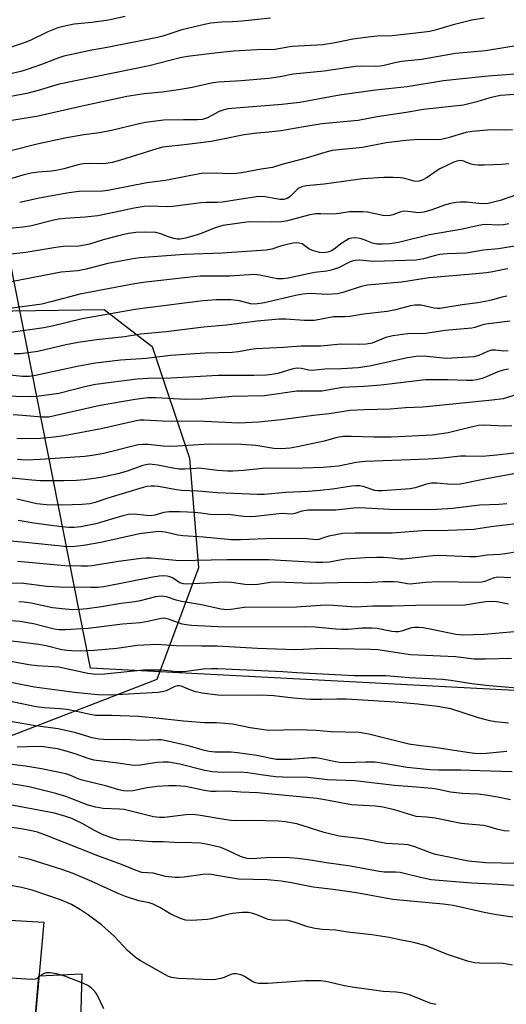
# Model space of a CAD drawing. Units: inches. Extents: x 1237772 to 1243772, y 597452 to 601452.
# Drawn here: x 1242362 to 1242493, y 597859 to 598124 of the extents above; entities that cross this region are included whole.
import ezdxf

# ---------------------------------------------------------------- set-up
doc = ezdxf.new("R2010")
doc.units = ezdxf.units.IN
doc.header["$MEASUREMENT"] = 0
for name, color, linetype in [('BLDG-Footprint', 5, 'Continuous'), ('NTRL-Pasture Land', 2, 'Continuous'), ('NTRL-Trees', 3, 'Continuous'), ('TRANS-Driveway', 251, 'Continuous'), ('Undefined', 1, 'Continuous')]:
    doc.layers.add(name, color=color, linetype=linetype)

msp = doc.modelspace()

# ---------------------------------------------------------------- linework, layer by layer
at = {"layer": 'BLDG-Footprint', "elevation": 479.8}
msp.add_lwpolyline([(1242366.27, 597853.68), (1242365.12, 597840.63), (1242339.66, 597842.33), (1242339.7, 597842.96), (1242342.52, 597882.17), (1242368.64, 597880.7)], close=True, dxfattribs=at)
at = {"layer": 'NTRL-Pasture Land'}
msp.add_lwpolyline([(1242756.05, 597934.28), (1242633.57, 597935.76), (1242381.25, 597949.04), (1242328.13, 598217.59), (1242589.29, 598383.61), (1242744.23, 598258.18)], dxfattribs=at)
at = {"layer": 'NTRL-Trees'}
msp.add_lwpolyline([(1242397.85, 598035.6), (1242407.85, 598005.6), (1242410.35, 597976.02), (1242399.1, 597946.02), (1242354.93, 597928.93), (1242298.68, 597928.52), (1242231.18, 597965.19), (1242167.85, 598010.19), (1242177.85, 598028.94), (1242224.52, 598033.52), (1242285.35, 598022.69), (1242322.85, 598023.94), (1242343.68, 598037.27), (1242360.35, 598045.19), (1242384.93, 598045.6)], close=True, dxfattribs=at)
at = {"layer": 'TRANS-Driveway'}
msp.add_lwpolyline([(1242366.27, 597853.68), (1242367.37, 597866.25), (1242378.88, 597866.78), (1242378.4, 597846.85)], dxfattribs=at)
at = {"layer": 'Undefined'}
for points, elevation in [([(1242487.19, 598124.06), (1242483.88, 598123.47), (1242478.84, 598122.2), (1242474.01, 598120.79), (1242472.61, 598120.45), (1242471.16, 598120.22), (1242462.45, 598119.26), (1242458.42, 598119.14), (1242455.94, 598118.93), (1242451.82, 598118.36), (1242447.12, 598117.4), (1242443.74, 598116.86), (1242435.48, 598116.35), (1242434.37, 598116.21), (1242431.89, 598115.73), (1242430.83, 598115.62), (1242426.12, 598115.51), (1242419.72, 598115.13), (1242415.39, 598114.72), (1242407.31, 598113.72), (1242405.34, 598113.31), (1242397.03, 598111.19), (1242372.8, 598106.27), (1242367.19, 598104.58), (1242364.06, 598103.74), (1242356.41, 598102.27)], 552), ([(1242390.6, 598124.5), (1242386.05, 598123.48), (1242381.62, 598122.85), (1242376.8, 598122.37), (1242373.87, 598121.8), (1242372.46, 598121.39), (1242369.78, 598120.31), (1242365.21, 598118.06), (1242363.65, 598117.43), (1242357.98, 598115.58)], 556), ([(1242429.66, 598123.98), (1242422.04, 598123.18), (1242419.48, 598123.01), (1242416.53, 598122.93), (1242413.65, 598122.68), (1242411.9, 598122.34), (1242405.79, 598120.85), (1242400.69, 598119.19), (1242399.26, 598118.81), (1242385.68, 598116.12), (1242381.56, 598115.44), (1242374.06, 598113.75), (1242372.43, 598113.28), (1242368.29, 598111.67), (1242364.41, 598110.29), (1242362.45, 598109.69), (1242357.41, 598108.45)], 554), ([(1242496.88, 598116.79), (1242487.52, 598115.22), (1242479.45, 598114.47), (1242470.34, 598112.93), (1242464.93, 598112.33), (1242463.18, 598112.02), (1242460.29, 598111.29), (1242459.17, 598111.07), (1242458.04, 598110.99), (1242454.19, 598111.08), (1242452.58, 598111.01), (1242444.15, 598109.78), (1242435.77, 598108.92), (1242432.31, 598108.26), (1242429.24, 598107.79), (1242421.78, 598107.12), (1242415.68, 598106.77), (1242414.23, 598106.61), (1242408.15, 598105.24), (1242404.92, 598104.68), (1242400.57, 598104.13), (1242395.72, 598103.65), (1242391.04, 598102.93), (1242378.97, 598100.37), (1242367.19, 598097.63), (1242357.94, 598096.14)], 550), ([(1242497.93, 598109.11), (1242488.24, 598108.36), (1242478.74, 598107.46), (1242476.24, 598107.12), (1242466.52, 598105.52), (1242457.96, 598104.65), (1242448.26, 598103.27), (1242437.57, 598101.35), (1242432.75, 598100.79), (1242418.22, 598099.59), (1242416.91, 598099.28), (1242415.89, 598098.92), (1242412.69, 598097.17), (1242411.42, 598096.71), (1242410.07, 598096.61), (1242406.25, 598096.66), (1242400.9, 598096.6), (1242396.03, 598095.97), (1242394.31, 598095.61), (1242386.86, 598093.75), (1242383.68, 598093.17), (1242379.44, 598092.59), (1242374.34, 598091.67), (1242366.9, 598090.14), (1242360.17, 598088.35)], 548), ([(1242495.34, 598103.44), (1242491.59, 598103.21), (1242488.75, 598102.61), (1242485.26, 598101.49), (1242481.62, 598100.62), (1242470.9, 598099.43), (1242466.22, 598098.62), (1242458.44, 598097.43), (1242453.33, 598096.49), (1242443.5, 598095.53), (1242438.69, 598094.79), (1242432.44, 598093.69), (1242429.27, 598093.31), (1242425.99, 598093.07), (1242422.62, 598092.59), (1242416.41, 598091.31), (1242413.69, 598090.84), (1242407.27, 598090.01), (1242400.7, 598089.28), (1242399.06, 598088.88), (1242389.28, 598085.76), (1242387.08, 598085.18), (1242384.89, 598084.84), (1242380.64, 598084.87), (1242379.24, 598084.79), (1242377.93, 598084.55), (1242374.09, 598083.49), (1242372.42, 598083.11), (1242370.77, 598082.87), (1242367.16, 598082.56), (1242365.3, 598082.31), (1242363.06, 598081.77), (1242353.59, 598078.98)], 546), ([(1242494.8, 598093.95), (1242493.04, 598093.89), (1242489.14, 598094), (1242483.94, 598093.48), (1242482.23, 598093.2), (1242477.52, 598091.8), (1242475.59, 598091.36), (1242474.19, 598091.29), (1242469.6, 598091.39), (1242466.11, 598091.1), (1242460.83, 598090.45), (1242454.45, 598089.16), (1242446.25, 598088.38), (1242444.28, 598087.89), (1242439.26, 598086.3), (1242432.75, 598084.63), (1242430.27, 598083.8), (1242427.16, 598083.35), (1242421.95, 598082.41), (1242420.53, 598082.24), (1242418.58, 598082.14), (1242415.07, 598082.32), (1242411.05, 598082.17), (1242401.42, 598080.36), (1242396.38, 598079.71), (1242385.89, 598077.59), (1242384.42, 598077.47), (1242378.16, 598077.33), (1242375.42, 598077.01), (1242367.42, 598075.58), (1242362.17, 598074.41)], 544), ([(1242493.86, 598084.81), (1242491.94, 598084.63), (1242487.31, 598084.47), (1242485.61, 598084.44), (1242484.49, 598084.5), (1242483.68, 598084.71), (1242481.65, 598085.56), (1242481.15, 598085.66), (1242480.37, 598085.64), (1242479.85, 598085.53), (1242479.03, 598085.23), (1242475.29, 598083.42), (1242474.54, 598082.97), (1242471.88, 598081.09), (1242470.55, 598080.43), (1242469.73, 598080.16), (1242469.17, 598080.09), (1242468.32, 598080.18), (1242465.85, 598080.85), (1242464.74, 598081.05), (1242462.75, 598081.13), (1242460.2, 598081.11), (1242454.53, 598080.74), (1242444.16, 598079.37), (1242439.27, 598078.87), (1242438.16, 598078.63), (1242437.15, 598078.17), (1242434.86, 598075.92), (1242434.21, 598075.51), (1242433.3, 598075.22), (1242432.23, 598075.22), (1242428.28, 598075.9), (1242426.53, 598076.01), (1242421.83, 598075.31), (1242416.8, 598074.46), (1242415.41, 598074.37), (1242412.34, 598074.41), (1242411.03, 598074.34), (1242403.34, 598073.28), (1242401.88, 598073.22), (1242397.16, 598073.43), (1242395.67, 598073.36), (1242392.96, 598072.9), (1242387.94, 598071.75), (1242383.25, 598070.84), (1242379.81, 598070.48), (1242374.31, 598070.13), (1242372.69, 598069.93), (1242371.36, 598069.65), (1242365.31, 598068.1), (1242363.15, 598067.75), (1242357.52, 598067.2)], 542), ([(1242495.9, 598076.48), (1242491.5, 598074.91), (1242488.25, 598074.14), (1242486.56, 598074.07), (1242482.49, 598074.45), (1242480.71, 598074.44), (1242479.55, 598074.35), (1242478.18, 598074.11), (1242476.56, 598073.71), (1242473.15, 598072.4), (1242470.92, 598071.78), (1242469.49, 598071.65), (1242466.65, 598072), (1242465.6, 598072.02), (1242464.76, 598071.84), (1242462.63, 598071.08), (1242461.58, 598070.82), (1242459.95, 598070.93), (1242455.84, 598071.8), (1242454.42, 598071.92), (1242450.97, 598071.85), (1242448.2, 598071.4), (1242446.59, 598071.25), (1242443.2, 598071.38), (1242441.83, 598071.3), (1242439.9, 598070.99), (1242434.22, 598069.48), (1242432.62, 598069.18), (1242429.83, 598069.07), (1242423.95, 598069.17), (1242416.85, 598068.17), (1242414.79, 598067.62), (1242411.01, 598066.08), (1242409.68, 598065.62), (1242406.78, 598064.78), (1242405.38, 598064.55), (1242404.52, 598064.56), (1242403.66, 598064.72), (1242402.23, 598065.15), (1242400.16, 598065.95), (1242398.84, 598066.28), (1242395.73, 598066.42), (1242393.46, 598066.34), (1242391.48, 598066.07), (1242389.47, 598065.62), (1242384.6, 598064.37), (1242381, 598063.22), (1242379.66, 598062.89), (1242378.05, 598062.68), (1242373.87, 598062.52), (1242371.88, 598062.28), (1242363.82, 598060.94), (1242359.77, 598060.45)], 540), ([(1242493.83, 598068.62), (1242492.4, 598068.4), (1242490.75, 598068.33), (1242487.91, 598068.43), (1242486.77, 598068.38), (1242485.33, 598068.15), (1242481.33, 598067.19), (1242472.5, 598065.65), (1242464.13, 598063.6), (1242461.78, 598063.25), (1242459.72, 598063.14), (1242458.27, 598063.2), (1242457.16, 598063.46), (1242454.94, 598064.32), (1242453.8, 598064.66), (1242452.64, 598064.86), (1242451.53, 598064.81), (1242450.75, 598064.59), (1242450.03, 598064.21), (1242448.89, 598063.42), (1242446.87, 598061.83), (1242446.14, 598061.37), (1242445.09, 598061), (1242443.98, 598060.82), (1242442.9, 598060.93), (1242441.03, 598061.47), (1242440.04, 598061.93), (1242438.22, 598063.27), (1242437.44, 598063.49), (1242436.61, 598063.55), (1242435.8, 598063.48), (1242434.5, 598063.2), (1242432.36, 598062.6), (1242430.02, 598061.79), (1242428.51, 598061.52), (1242416.71, 598060.73), (1242406.54, 598060.36), (1242394.5, 598059.48), (1242392.2, 598059.16), (1242385.89, 598057.94), (1242380.05, 598056.45), (1242377.85, 598055.99), (1242373.33, 598055.61), (1242359.91, 598053.07)], 538), ([(1242496.58, 598062.83), (1242491.02, 598061.9), (1242487.05, 598061.54), (1242482.32, 598060.77), (1242477.23, 598060.57), (1242475.26, 598060.41), (1242474.15, 598060.17), (1242470.84, 598059.21), (1242468.87, 598058.83), (1242457.5, 598058.51), (1242456.31, 598058.57), (1242453.78, 598058.88), (1242452.47, 598058.81), (1242451.69, 598058.64), (1242451.11, 598058.42), (1242448.01, 598056.77), (1242446.03, 598056.16), (1242444.88, 598055.93), (1242441.52, 598055.52), (1242434.42, 598054.07), (1242433.12, 598053.88), (1242431.49, 598053.89), (1242429.81, 598054.19), (1242426.86, 598054.87), (1242425.23, 598054.97), (1242418.75, 598054.53), (1242413.04, 598054.59), (1242410.77, 598054.53), (1242407.38, 598054.22), (1242396.1, 598052.96), (1242393.05, 598052.51), (1242378.38, 598049.68), (1242370.92, 598047.71), (1242368.09, 598047.07), (1242358.93, 598045.73)], 536), ([(1242493.56, 598056.58), (1242492.47, 598056.4), (1242489.53, 598055.71), (1242487.84, 598055.47), (1242482.95, 598054.97), (1242472.44, 598054.14), (1242464.98, 598052.96), (1242455.84, 598052.16), (1242454.07, 598051.77), (1242449.14, 598050.13), (1242447.73, 598049.8), (1242444.94, 598049.66), (1242440.34, 598049.87), (1242438.38, 598049.73), (1242436.45, 598049.35), (1242428.08, 598047.37), (1242426.16, 598047.08), (1242425.34, 598047.04), (1242424.32, 598047.15), (1242421.31, 598047.94), (1242419.04, 598048.22), (1242415.06, 598048.21), (1242411.56, 598047.89), (1242395.87, 598045.97), (1242392.73, 598045.51), (1242379, 598043.08), (1242370.93, 598041.11), (1242368.7, 598040.63), (1242359.78, 598039.39)], 534), ([(1242493.28, 598049.2), (1242491.94, 598048.92), (1242489.14, 598048.1), (1242487.46, 598047.72), (1242485.48, 598047.39), (1242481.24, 598046.88), (1242475.28, 598045.87), (1242474.54, 598045.86), (1242473.77, 598045.97), (1242470.26, 598046.75), (1242468.53, 598046.77), (1242467.36, 598046.58), (1242463.33, 598045.54), (1242461.1, 598045.07), (1242454.68, 598044.31), (1242451.01, 598043.67), (1242449.69, 598043.59), (1242446.68, 598043.59), (1242441.53, 598042.6), (1242438.8, 598042.62), (1242433.76, 598043.03), (1242432, 598042.97), (1242426.1, 598042.41), (1242417.85, 598041.33), (1242411.69, 598040.88), (1242401.59, 598039.6), (1242394.79, 598038.99), (1242390.39, 598038.21), (1242382.89, 598037.4), (1242377.92, 598036.68), (1242374.57, 598036.07), (1242367.05, 598034.27), (1242362.4, 598033.69), (1242360.69, 598033.64)], 532), ([(1242494.16, 598042.49), (1242487.65, 598041.61), (1242486.56, 598041.34), (1242484.72, 598040.72), (1242483.87, 598040.54), (1242476.74, 598039.97), (1242471.48, 598039.15), (1242466.69, 598039.02), (1242462.64, 598038.52), (1242460.7, 598038.03), (1242457.03, 598036.56), (1242455.48, 598036.22), (1242453.75, 598036.17), (1242448.63, 598036.26), (1242443.22, 598035.69), (1242437.93, 598035.74), (1242433.22, 598035.34), (1242425.84, 598035.03), (1242424.4, 598034.84), (1242421.07, 598034.24), (1242419.39, 598034.03), (1242412.09, 598033.83), (1242402.75, 598033.22), (1242396.25, 598032.38), (1242389.35, 598031.94), (1242382.6, 598031.15), (1242378.07, 598030.31), (1242366.4, 598027.82), (1242364.79, 598027.55), (1242362.93, 598027.56), (1242356.97, 598028.17)], 530), ([(1242493.67, 598034.46), (1242492.54, 598034.41), (1242490.29, 598034.62), (1242489.19, 598034.6), (1242488.11, 598034.25), (1242485.76, 598033.17), (1242484.46, 598032.84), (1242477.11, 598032.44), (1242475.15, 598032.55), (1242471.02, 598033), (1242468.87, 598032.95), (1242466.55, 598032.54), (1242456.35, 598030.32), (1242453.28, 598029.88), (1242448.82, 598029.65), (1242444.28, 598029.54), (1242440.9, 598029.19), (1242439.88, 598029.3), (1242438.07, 598029.75), (1242436.76, 598029.8), (1242435.41, 598029.55), (1242431.67, 598028.4), (1242430.01, 598028.09), (1242428.61, 598027.92), (1242425.23, 598027.82), (1242415.6, 598027.79), (1242402.94, 598027.07), (1242396.76, 598026.99), (1242393.83, 598026.81), (1242382.61, 598025.41), (1242380.41, 598024.93), (1242372.75, 598023.02), (1242366.78, 598022.15), (1242365.12, 598022.1), (1242353.33, 598022.31)], 528), ([(1242493.75, 598029.5), (1242492.29, 598029.23), (1242490.86, 598028.81), (1242488, 598027.52), (1242486.63, 598027.03), (1242485.23, 598026.65), (1242484.11, 598026.5), (1242482.42, 598026.46), (1242477.4, 598026.67), (1242471.43, 598026.62), (1242469.12, 598026.4), (1242459.44, 598025.2), (1242454.92, 598024.87), (1242449.05, 598024.63), (1242443.51, 598023.65), (1242436.79, 598023.65), (1242428.05, 598022.35), (1242419.41, 598022.14), (1242411.35, 598021.41), (1242406.79, 598021.4), (1242398.86, 598021.83), (1242396.69, 598021.8), (1242393.3, 598021.32), (1242383.83, 598019.79), (1242371.5, 598016.93), (1242370.05, 598016.65), (1242368.25, 598016.62), (1242362.95, 598017.1), (1242360.46, 598017.2)], 526), ([(1242497.29, 598023.08), (1242492.28, 598021.58), (1242489.34, 598021.15), (1242470.67, 598019.28), (1242465.99, 598019.11), (1242461.94, 598018.73), (1242454.91, 598018.62), (1242451.1, 598018.43), (1242445.49, 598017.55), (1242441.25, 598017.1), (1242432.54, 598015.89), (1242426.42, 598015.23), (1242421.12, 598015.02), (1242411.93, 598015.47), (1242400.61, 598015.54), (1242395.7, 598015.78), (1242394.53, 598015.77), (1242393.14, 598015.54), (1242384.13, 598013.47), (1242374.04, 598011.56), (1242371.45, 598011.18), (1242367.75, 598010.84), (1242362.58, 598010.82), (1242361.4, 598010.91)], 524), ([(1242494.67, 598014.29), (1242492.68, 598014.23), (1242487.19, 598014.46), (1242485.65, 598014.34), (1242484.04, 598014), (1242477.54, 598012.37), (1242473.32, 598011.72), (1242462.21, 598011.23), (1242457.56, 598011.21), (1242451.36, 598011.4), (1242449.32, 598011.37), (1242447.66, 598011.11), (1242444.11, 598010.18), (1242436.95, 598008.59), (1242434.94, 598008.28), (1242432.64, 598008.06), (1242430.55, 598008.16), (1242425.76, 598008.98), (1242421.92, 598009.24), (1242413.12, 598009.32), (1242404.65, 598008.79), (1242402.34, 598008.72), (1242400.76, 598008.81), (1242396.75, 598009.26), (1242395.36, 598009.28), (1242394.04, 598009.13), (1242392.98, 598008.92), (1242384.78, 598006.85), (1242381.72, 598006.32), (1242379.75, 598006.06), (1242367.79, 598005.21), (1242363.91, 598005.07), (1242361.6, 598005.19)], 522), ([(1242495.21, 598006.93), (1242490.63, 598006.36), (1242486.71, 598005.99), (1242482.29, 598006.12), (1242480.87, 598006.1), (1242476.09, 598005.6), (1242472.14, 598005.33), (1242455.19, 598004.67), (1242452.78, 598004.37), (1242448.03, 598003.45), (1242443.85, 598003.04), (1242438.42, 598002.84), (1242427.65, 598002.79), (1242422.38, 598002.24), (1242419.52, 598002.05), (1242418.07, 598002.07), (1242415.45, 598002.25), (1242410.53, 598002.84), (1242409.65, 598002.83), (1242406.53, 598002.58), (1242405.12, 598002.6), (1242403.39, 598002.87), (1242399.33, 598003.71), (1242397.86, 598003.9), (1242396.99, 598003.92), (1242396.12, 598003.81), (1242395.31, 598003.58), (1242390.86, 598001.98), (1242388.55, 598001.33), (1242384.02, 598000.38), (1242379.64, 597999.71), (1242377.48, 597999.53), (1242373.98, 597999.44), (1242367.76, 597999.48), (1242365.47, 597999.64), (1242358.37, 598000.41)], 520), ([(1242495.18, 598001.33), (1242487.82, 597999.98), (1242480.79, 597998.58), (1242478.3, 597998.46), (1242474.43, 597998.82), (1242473.02, 597998.83), (1242471.68, 597998.58), (1242468.63, 597997.59), (1242467.3, 597997.28), (1242459.71, 597996.75), (1242458.53, 597996.74), (1242457.76, 597996.84), (1242454.6, 597997.95), (1242453.76, 597998.08), (1242452.64, 597998.12), (1242451.5, 597998.01), (1242446.35, 597997.19), (1242443.03, 597996.84), (1242439.82, 597996.59), (1242433.8, 597996.29), (1242427.95, 597995.83), (1242426.2, 597995.79), (1242415.35, 597996.27), (1242410.14, 597996.65), (1242405.76, 597996.86), (1242404.41, 597997.03), (1242399.58, 597997.93), (1242398.44, 597998.06), (1242397.59, 597998.07), (1242396.51, 597997.93), (1242395.41, 597997.65), (1242385.94, 597994.77), (1242382.5, 597993.63), (1242381.04, 597993.31), (1242379, 597993.12), (1242373.77, 597992.9), (1242369.37, 597992.97), (1242366.81, 597993.32), (1242361.42, 597994.51)], 518), ([(1242493.27, 597993.24), (1242491.25, 597993.08), (1242485.96, 597992.9), (1242478.74, 597992.05), (1242472.97, 597991.66), (1242461.77, 597991.78), (1242453.75, 597992.22), (1242452.13, 597992.15), (1242447.31, 597991.58), (1242439.8, 597991.58), (1242438.14, 597991.33), (1242436.23, 597990.67), (1242435.4, 597990.47), (1242432.81, 597990.64), (1242431.97, 597990.62), (1242425.64, 597989.91), (1242424.24, 597989.82), (1242422.52, 597989.86), (1242419.77, 597990.27), (1242418.36, 597990.38), (1242414.1, 597990.29), (1242410.94, 597990.78), (1242409.33, 597990.94), (1242405.34, 597991.09), (1242402.39, 597991.1), (1242400.95, 597990.92), (1242398.56, 597990.25), (1242397.43, 597990.08), (1242396.31, 597990.12), (1242392.98, 597990.51), (1242391.5, 597990.44), (1242389.92, 597990.07), (1242382.65, 597987.93), (1242378.6, 597987.08), (1242376.85, 597986.87), (1242375.41, 597986.89), (1242373.42, 597987.1), (1242365.94, 597988.1), (1242361.72, 597988.81)], 516), ([(1242496.65, 597987.98), (1242488.96, 597987.1), (1242484.44, 597986.35), (1242477.48, 597986.12), (1242470.49, 597985.99), (1242462.42, 597985.34), (1242452.45, 597985.35), (1242449.17, 597985.25), (1242447.69, 597985.05), (1242445.36, 597984.55), (1242443.94, 597984.15), (1242442.68, 597983.64), (1242442.02, 597983.55), (1242439.44, 597983.87), (1242430.47, 597983.99), (1242421.58, 597983.58), (1242419.08, 597983.59), (1242411.63, 597984.32), (1242406.14, 597984.62), (1242404.7, 597984.85), (1242401.33, 597985.65), (1242399.58, 597985.79), (1242394.4, 597985.24), (1242384.06, 597982.89), (1242379.33, 597982.1), (1242376.26, 597981.74), (1242374.26, 597981.8), (1242363.72, 597982.9), (1242357.94, 597983.38)], 514), ([(1242499.19, 597980.89), (1242492.96, 597979.79), (1242491.45, 597979.61), (1242488, 597979.48), (1242485.09, 597978.97), (1242483.39, 597978.97), (1242475.03, 597979.41), (1242473.37, 597979.3), (1242465.46, 597978.36), (1242464.48, 597978.4), (1242462.42, 597978.68), (1242460.08, 597978.81), (1242458.33, 597978.85), (1242455.23, 597978.78), (1242449.83, 597978.35), (1242445.6, 597977.61), (1242443.82, 597977.45), (1242441.89, 597977.49), (1242429.25, 597978.21), (1242418.01, 597978.23), (1242405.19, 597977.94), (1242397.57, 597978.62), (1242396.18, 597978.69), (1242394.85, 597978.6), (1242388.77, 597977.78), (1242381.7, 597976.6), (1242380.55, 597976.5), (1242378.76, 597976.49), (1242374.29, 597976.6), (1242361.62, 597977.74)], 512), ([(1242494.39, 597973.39), (1242490.86, 597973.5), (1242489.67, 597973.27), (1242487.42, 597972.4), (1242486.56, 597972.22), (1242485.67, 597972.13), (1242474.91, 597972.3), (1242471.42, 597972.11), (1242467.33, 597971.69), (1242466.46, 597971.76), (1242464.17, 597972.22), (1242462.99, 597972.3), (1242460.01, 597972.24), (1242455.6, 597972), (1242451.35, 597972.13), (1242440.75, 597971.85), (1242431.33, 597972.21), (1242429.68, 597972.1), (1242426.29, 597971.58), (1242424.54, 597971.51), (1242422.81, 597971.59), (1242419.2, 597972.11), (1242417.52, 597972.19), (1242407.15, 597971.69), (1242406.28, 597971.76), (1242405.32, 597972.05), (1242403.28, 597973.36), (1242402.63, 597973.66), (1242401.89, 597973.84), (1242400.8, 597973.89), (1242399.69, 597973.81), (1242398.01, 597973.55), (1242384.81, 597970.97), (1242383.1, 597970.79), (1242381.34, 597970.77), (1242372.93, 597970.86), (1242369.48, 597971.01), (1242362.55, 597971.94), (1242358.11, 597971.86)], 510), ([(1242493.78, 597966.31), (1242490.59, 597966.91), (1242489.2, 597967.03), (1242487.55, 597966.87), (1242482.01, 597966.03), (1242480.31, 597965.88), (1242471.83, 597965.96), (1242462.5, 597965.74), (1242457.27, 597965.71), (1242452.58, 597965.43), (1242446.63, 597965.92), (1242444.41, 597965.96), (1242436.68, 597965.5), (1242422.56, 597965.33), (1242421.39, 597965.22), (1242419.05, 597964.81), (1242417.89, 597964.75), (1242416.32, 597964.95), (1242411.13, 597966.06), (1242405.73, 597967.03), (1242404.33, 597967.39), (1242401.65, 597968.24), (1242400.33, 597968.44), (1242398.76, 597968.27), (1242394.57, 597967.16), (1242393.16, 597966.87), (1242389.47, 597966.48), (1242384.19, 597965.55), (1242380.37, 597965.03), (1242378.37, 597964.82), (1242376.51, 597964.76), (1242374.52, 597964.88), (1242370.98, 597965.29), (1242365.22, 597966.53), (1242363.39, 597966.85), (1242361.94, 597966.92)], 508), ([(1242495.25, 597958.85), (1242487.22, 597958.06), (1242481.48, 597957.89), (1242479.57, 597958.06), (1242473.1, 597959.46), (1242470.75, 597959.89), (1242469.59, 597960.01), (1242468.48, 597959.98), (1242467.66, 597959.87), (1242464.98, 597959), (1242464.17, 597958.86), (1242463.38, 597958.84), (1242462.31, 597958.95), (1242458.43, 597959.71), (1242456.99, 597959.85), (1242454.31, 597959.79), (1242450.61, 597959.45), (1242448.96, 597959.41), (1242447.29, 597959.5), (1242441.74, 597960.04), (1242438.71, 597960.21), (1242422.72, 597960.08), (1242415.55, 597960.21), (1242408.45, 597960.57), (1242406.97, 597960.69), (1242405.92, 597960.89), (1242402.23, 597962.27), (1242401.08, 597962.47), (1242400.25, 597962.38), (1242396.64, 597961.57), (1242394.68, 597961.25), (1242389.88, 597960.86), (1242380.58, 597959.73), (1242374.45, 597959.33), (1242372.79, 597959.39), (1242371.45, 597959.56), (1242365.92, 597960.97), (1242362.22, 597961.6), (1242353.87, 597962.19)], 506), ([(1242494.53, 597951.64), (1242487.47, 597951.48), (1242484.48, 597951.49), (1242479.46, 597952.08), (1242467.38, 597952.65), (1242458.57, 597953.94), (1242456.59, 597954.09), (1242443.52, 597954.34), (1242438.46, 597954.04), (1242436.43, 597954.01), (1242426.15, 597954.31), (1242415.33, 597955), (1242411.13, 597954.97), (1242404.27, 597955.08), (1242399.06, 597955.39), (1242393.84, 597955.13), (1242388.32, 597954.38), (1242382.2, 597953.81), (1242378.66, 597953.64), (1242376.1, 597953.68), (1242374.96, 597953.78), (1242373.52, 597954.02), (1242369.31, 597955.06), (1242367.35, 597955.42), (1242354.94, 597956.98)], 504), ([(1242499.36, 597943.38), (1242488.52, 597944.27), (1242483.88, 597944.81), (1242478.25, 597945.71), (1242475.99, 597945.97), (1242466.99, 597946.44), (1242460.73, 597946.97), (1242452.34, 597946.98), (1242436.79, 597947.79), (1242433.02, 597948.06), (1242415.55, 597948.86), (1242413.8, 597948.89), (1242411.53, 597948.8), (1242407.11, 597948.13), (1242405.95, 597948.03), (1242404.52, 597948.09), (1242400.28, 597948.51), (1242395.48, 597948.48), (1242384.96, 597947.41), (1242382.67, 597947.31), (1242380.52, 597947.59), (1242372.72, 597949.28), (1242366.85, 597949.67), (1242364.66, 597949.91), (1242356.7, 597951.34)], 502), ([(1242493.79, 597934.25), (1242490.15, 597934.62), (1242488.76, 597934.88), (1242485.72, 597935.7), (1242478.25, 597938.07), (1242474.67, 597938.74), (1242469.35, 597939.33), (1242463.23, 597939.85), (1242450.11, 597940.68), (1242447.5, 597940.73), (1242443.42, 597940.6), (1242440.35, 597940.64), (1242435.9, 597940.94), (1242430.6, 597941.59), (1242427.05, 597941.78), (1242416.88, 597941.72), (1242415.54, 597941.77), (1242411.33, 597942.32), (1242409.62, 597942.67), (1242408.22, 597943.11), (1242405.93, 597944.13), (1242405.18, 597944.3), (1242404.68, 597944.28), (1242403.94, 597944.11), (1242401.58, 597942.94), (1242400.54, 597942.63), (1242399.46, 597942.45), (1242386.64, 597941.81), (1242383.17, 597941.87), (1242376.96, 597942.53), (1242366.2, 597943.94), (1242352.8, 597946.57)], 500), ([(1242493.33, 597926.62), (1242487.78, 597926.06), (1242486.43, 597926.02), (1242484.6, 597926.09), (1242482.63, 597926.33), (1242473.94, 597927.7), (1242470.12, 597928.11), (1242466.91, 597928.58), (1242456.12, 597931.31), (1242453.6, 597931.73), (1242446.02, 597931.88), (1242441.88, 597932.29), (1242437.2, 597932.47), (1242429.15, 597932.3), (1242424.21, 597933.01), (1242419.42, 597933.97), (1242417.44, 597934.19), (1242415.18, 597934.34), (1242411.94, 597934.37), (1242406.27, 597934.76), (1242399.68, 597935.52), (1242394.27, 597936), (1242386.91, 597936.31), (1242383.71, 597936.27), (1242382.62, 597936.33), (1242380.74, 597936.62), (1242376.26, 597937.67), (1242374.83, 597937.93), (1242373.1, 597938.1), (1242368.85, 597938.35), (1242366.62, 597938.64), (1242354.52, 597941.11)], 498), ([(1242494.73, 597921.17), (1242486.06, 597921.37), (1242480.94, 597921.62), (1242474.96, 597921.57), (1242472.56, 597921.67), (1242466.46, 597922.34), (1242460.19, 597923.38), (1242457.74, 597923.71), (1242455.25, 597923.74), (1242449.88, 597923.56), (1242448.27, 597923.63), (1242446.27, 597923.97), (1242443.09, 597924.75), (1242441.82, 597924.91), (1242440.69, 597924.89), (1242435.27, 597924.44), (1242432.93, 597924.42), (1242431.19, 597924.5), (1242429.87, 597924.71), (1242425.99, 597925.55), (1242420.79, 597926.29), (1242419.1, 597926.41), (1242414.82, 597926.42), (1242413.21, 597926.58), (1242411.88, 597926.87), (1242407.56, 597928.09), (1242402.03, 597929.39), (1242400.28, 597929.71), (1242399.35, 597929.74), (1242395.01, 597929.6), (1242390.26, 597929.85), (1242385.86, 597929.75), (1242383.54, 597929.94), (1242381.71, 597930.33), (1242377.28, 597931.59), (1242372.53, 597932.72), (1242366.41, 597933.49), (1242359.62, 597934.64)], 496), ([(1242496.64, 597890.47), (1242489.43, 597890.91), (1242483.78, 597891.16), (1242472.94, 597892.1), (1242470.39, 597892.58), (1242464.6, 597894.01), (1242463.3, 597894.14), (1242460.27, 597894.15), (1242458.95, 597894.29), (1242451.19, 597895.75), (1242444.78, 597896.67), (1242440.49, 597897.4), (1242436.98, 597897.84), (1242434.91, 597897.98), (1242429.56, 597898.1), (1242424.74, 597897.76), (1242423.41, 597897.83), (1242422.39, 597898.03), (1242421.6, 597898.31), (1242418.21, 597899.95), (1242416.34, 597900.73), (1242413.31, 597901.49), (1242410.84, 597901.92), (1242408.53, 597902.06), (1242403.8, 597902.15), (1242400.81, 597902.33), (1242397.75, 597902.29), (1242392.02, 597902.77), (1242388.88, 597902.86), (1242386.9, 597903.38), (1242384.43, 597904.28), (1242382.13, 597905.44), (1242379.13, 597907.15), (1242376.23, 597908.55), (1242374.6, 597909.12), (1242371.56, 597909.99), (1242357.62, 597912.64)], 488), ([(1242494.93, 597882), (1242490.55, 597882.68), (1242487.23, 597883.29), (1242478.82, 597885.15), (1242476.18, 597885.49), (1242468.37, 597886.19), (1242462.63, 597886.81), (1242452.83, 597888.55), (1242446.59, 597889.45), (1242441.17, 597890.06), (1242435.38, 597891.24), (1242432.54, 597891.74), (1242428.86, 597892.04), (1242421.05, 597892.27), (1242417.33, 597892.83), (1242413.72, 597893.51), (1242412.9, 597893.59), (1242411.49, 597893.5), (1242406.44, 597892.74), (1242405.12, 597892.65), (1242403.99, 597892.68), (1242401.4, 597892.98), (1242398.14, 597893.82), (1242395.08, 597894.08), (1242393.52, 597894.54), (1242389.61, 597896.19), (1242383.24, 597898.5), (1242369.41, 597904.04), (1242366.96, 597904.87), (1242365.35, 597905.26), (1242363.15, 597905.67), (1242354.49, 597906.94)], 486), ([(1242494.82, 597869.09), (1242492.28, 597869.52), (1242486.04, 597869.64), (1242484.56, 597869.73), (1242482.68, 597870.18), (1242477.33, 597871.95), (1242471.59, 597874.26), (1242468.27, 597875.16), (1242464.99, 597875.78), (1242461.62, 597876.52), (1242456.98, 597877.28), (1242450.55, 597877.97), (1242447.24, 597878.5), (1242443.58, 597878.68), (1242441.66, 597878.94), (1242439.77, 597879.38), (1242436.05, 597880.71), (1242434.42, 597881.15), (1242433.56, 597881.22), (1242430.69, 597881.15), (1242429.08, 597881.35), (1242425.99, 597882.67), (1242424.89, 597883.01), (1242423.76, 597883.23), (1242422.03, 597883.25), (1242419.42, 597883.04), (1242417.73, 597882.67), (1242413.69, 597881.59), (1242412.62, 597881.39), (1242408.54, 597881.14), (1242406.81, 597881.21), (1242405.49, 597881.65), (1242402.9, 597882.84), (1242399.93, 597884.64), (1242398.13, 597885.54), (1242397.04, 597885.86), (1242394.23, 597886.4), (1242390.7, 597887.59), (1242388.88, 597888.31), (1242381.56, 597891.64), (1242376.56, 597893.79), (1242373.8, 597894.76), (1242364.98, 597897.54), (1242361.84, 597898.24)], 484), ([(1242474.25, 597858.5), (1242472.83, 597858.81), (1242467.15, 597861.08), (1242466.08, 597861.41), (1242464.95, 597861.63), (1242463.53, 597861.81), (1242460.06, 597861.98), (1242451.68, 597863.17), (1242449.65, 597863.53), (1242444.55, 597864.66), (1242443.11, 597864.84), (1242439.01, 597864.91), (1242429, 597864.16), (1242427.83, 597864.12), (1242426.48, 597864.19), (1242425.7, 597864.33), (1242424.92, 597864.63), (1242422.7, 597866.02), (1242421.96, 597866.39), (1242421.22, 597866.61), (1242420.41, 597866.73), (1242419.67, 597866.72), (1242418.97, 597866.59), (1242417.18, 597865.78), (1242416.33, 597865.52), (1242414.88, 597865.24), (1242413.7, 597865.11), (1242404.96, 597865.46), (1242403.02, 597865.76), (1242402.23, 597866.05), (1242401.24, 597866.57), (1242394.44, 597870.48), (1242393.25, 597871.25), (1242391.17, 597873.07), (1242387.65, 597876.78), (1242384.2, 597879.94), (1242380.73, 597882.58), (1242378.58, 597884.03), (1242376.09, 597885.41), (1242373.18, 597886.64), (1242365.54, 597889.3), (1242362.7, 597890), (1242359.23, 597890.62)], 482), ([(1242367.34, 597865.89), (1242366.87, 597865.5), (1242366.43, 597865.3), (1242365.35, 597865.19), (1242357.14, 597865.77), (1242355.39, 597865.97), (1242353.67, 597866.37), (1242344.52, 597868.92), (1242343.15, 597869.43), (1242341.67, 597870.36)], 480), ([(1242384.8, 597857.36), (1242382.92, 597861.25), (1242382.42, 597861.96), (1242381.62, 597862.81), (1242380.71, 597863.51), (1242379.19, 597864.24), (1242374.28, 597866.11), (1242372.05, 597866.79), (1242370.38, 597867.05), (1242369.31, 597867), (1242368.17, 597866.57), (1242367.34, 597865.89)], 480)]:
    msp.add_lwpolyline(points, dxfattribs=dict(at, elevation=elevation))
for points in [[(1242494.25, 597913.56, 494), (1242490.8, 597914.32, 494), (1242488.19, 597914.73, 494), (1242485.56, 597915.08, 494), (1242481.38, 597915.28, 494), (1242479.76, 597915.44, 494), (1242478.14, 597915.7, 494), (1242474.5, 597916.48, 494), (1242473.11, 597916.67, 494), (1242469.03, 597917.05, 494), (1242463.07, 597917.46, 494), (1242452.42, 597918.67, 494), (1242445.06, 597918.98, 494), (1242439.74, 597919.64, 494), (1242433, 597919.71, 494), (1242431.03, 597919.8, 494), (1242427.08, 597920.31, 494), (1242423.57, 597920.86, 494), (1242421.68, 597921.06, 494), (1242416.95, 597921, 494), (1242414.04, 597921.11, 494), (1242412.02, 597921.46, 494), (1242405.31, 597923.22, 494), (1242402.19, 597923.72, 494), (1242400.81, 597923.73, 494), (1242399.15, 597923.63, 494), (1242394.58, 597922.9, 494), (1242393.42, 597922.84, 494), (1242392.26, 597922.9, 494), (1242388.55, 597923.48, 494), (1242382.11, 597924.3, 494), (1242380.6, 597924.72, 494), (1242377.11, 597925.95, 494), (1242374.05, 597926.86, 494), (1242372.37, 597927.29, 494), (1242370.4, 597927.63, 494), (1242368.7, 597927.86, 494), (1242367.01, 597927.94, 494), (1242361.52, 597927.78, 494)], [(1242493.92, 597905.18, 492), (1242492.58, 597905.23, 492), (1242490.92, 597905.6, 492), (1242488.27, 597906.43, 492), (1242487, 597906.71, 492), (1242480.99, 597907.2, 492), (1242473.99, 597908.7, 492), (1242471.76, 597908.95, 492), (1242468.87, 597909.12, 492), (1242463.04, 597910.94, 492), (1242459.97, 597911.59, 492), (1242457.97, 597911.85, 492), (1242451.49, 597912.25, 492), (1242444.35, 597913.61, 492), (1242442.18, 597913.93, 492), (1242426.26, 597915.44, 492), (1242421.68, 597915.62, 492), (1242418.16, 597915.89, 492), (1242415.02, 597915.83, 492), (1242413.61, 597915.88, 492), (1242411.96, 597916.13, 492), (1242406.82, 597917.16, 492), (1242404.25, 597917.39, 492), (1242402.28, 597917.4, 492), (1242399.21, 597917.18, 492), (1242396.53, 597916.82, 492), (1242392.6, 597916, 492), (1242391.15, 597915.91, 492), (1242390.09, 597915.99, 492), (1242388.84, 597916.27, 492), (1242385.63, 597917.29, 492), (1242378.95, 597918.85, 492), (1242377.88, 597919.22, 492), (1242375.69, 597920.26, 492), (1242374.61, 597920.6, 492), (1242368, 597921.95, 492), (1242363.71, 597922.66, 492), (1242358.57, 597923.33, 492)], [(1242496.12, 597896.46, 490), (1242487.61, 597896.62, 490), (1242483, 597897.13, 490), (1242474.07, 597898.91, 490), (1242472.8, 597899.31, 490), (1242468.5, 597900.94, 490), (1242466.73, 597901.44, 490), (1242465.64, 597901.58, 490), (1242460.86, 597901.85, 490), (1242454.39, 597903.06, 490), (1242448.18, 597903.86, 490), (1242444.15, 597904.79, 490), (1242436.77, 597907.1, 490), (1242433.64, 597907.71, 490), (1242431.95, 597907.83, 490), (1242424.91, 597908.04, 490), (1242420.55, 597907.98, 490), (1242419.06, 597908.02, 490), (1242417.23, 597908.26, 490), (1242410.31, 597909.44, 490), (1242408.57, 597909.62, 490), (1242406.87, 597909.56, 490), (1242401.17, 597908.88, 490), (1242399.79, 597908.87, 490), (1242398.19, 597909.04, 490), (1242390.28, 597911.02, 490), (1242389.04, 597911.13, 490), (1242384.65, 597911.26, 490), (1242382.65, 597911.59, 490), (1242380.58, 597912.19, 490), (1242374.58, 597914.48, 490), (1242371.92, 597915.29, 490), (1242364.71, 597917.07, 490), (1242357.64, 597918.3, 490)]]:
    msp.add_polyline3d(points, dxfattribs=at)

doc.saveas('drawing.dxf')
